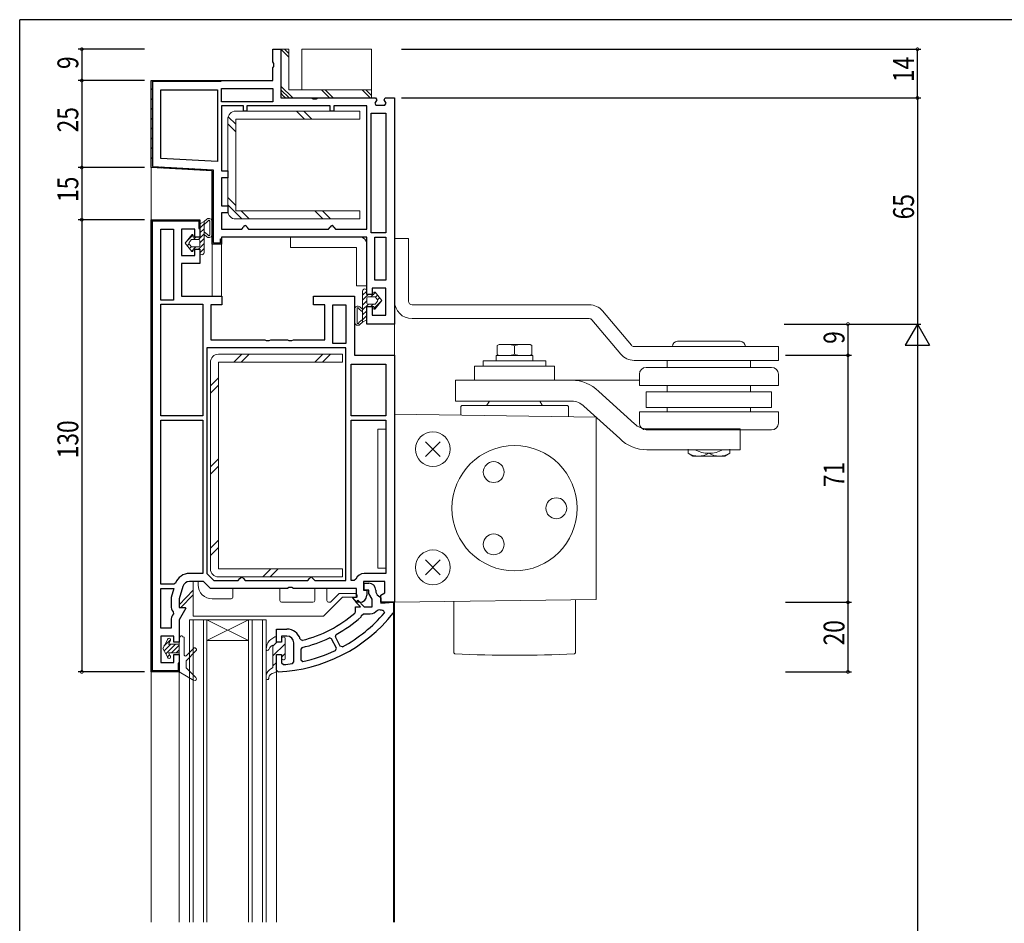
# Model space of a CAD drawing. Extents: x 0 to 793, y 0 to 564.
# Drawn here: x 3 to 286, y 302 to 561 of the extents above; entities that cross this region are included whole.
import ezdxf

# ---------------------------------------------------------------- set-up
doc = ezdxf.new("R2010")
doc.units = 0
for name, color, linetype in [('YKK_11', 7, 'CONTINUOUS'), ('YKK_12', 2, 'CONTINUOUS'), ('YKK_13', 4, 'CONTINUOUS'), ('YKK_D', 6, 'CONTINUOUS'), ('YKK_ZWAK', 7, 'CONTINUOUS')]:
    doc.layers.add(name, color=color, linetype=linetype)
doc.styles.get("Standard").update_dxf_attribs({"font": 'ROMANS.SHX', "bigfont": 'EXTFONT.SHX'})

# ---------------------------------------------------------------- blocks, each defined once
blk = doc.blocks.new('A201')
at = {"layer": 'YKK_ZWAK', "color": 254, "linetype": 'Continuous'}
for p in [(571, 410), (21, 35)]:
    blk.add_line(p, (21, 410), dxfattribs=at)

msp = doc.modelspace()

# ---------------------------------------------------------------- linework, layer by layer
at = {"layer": 'YKK_11', "color": 7, "linetype": 'Continuous', "lineweight": 30, "ltscale": 0.5}
for p, q in [((75.66, 552.91), (77.96, 552.91)), ((75.66, 549.27), (75.66, 552.91)), ((77.96, 552.91), (77.96, 538.91)), ((75.91, 548.84), (75.66, 549.27)), ((75.66, 547.54), (75.91, 547.97)), ((75.66, 543.91), (75.66, 547.54)), ((75.91, 547.97), (75.91, 548.84)), ((40.66, 543.91), (75.66, 543.91)), ((40.66, 518.91), (40.66, 543.91)), ((41.16, 543.91), (60.66, 543.91)), ((60.66, 543.91), (60.66, 543.61)), ((40.96, 543.61), (40.96, 519.19)), ((60.66, 543.61), (40.96, 543.61)), ((43.36, 541.21), (59.66, 541.21)), ((43.36, 521.47), (43.36, 541.21)), ((59.66, 541.21), (59.66, 520.62)), ((59.66, 541.21), (59.66, 520.62)), ((60.86, 541.61), (75.66, 541.61)), ((60.86, 537.81), (60.86, 541.61)), ((75.66, 541.61), (75.66, 537.81)), ((77.96, 538.91), (86.8, 538.91)), ((86.8, 538.91), (87.23, 538.66)), ((87.23, 538.66), (88.09, 538.66)), ((88.09, 538.66), (88.53, 538.91)), ((88.53, 538.91), (105.14, 538.91)), ((105.5, 538.34), (104.92, 537.37)), ((105.14, 538.91), (105.5, 538.34)), ((107.62, 538.34), (107.98, 538.91)), ((108.2, 537.37), (107.62, 538.34)), ((107.98, 538.91), (110.66, 538.91)), ((110.66, 538.91), (110.66, 473.91)), ((75.66, 537.81), (60.86, 537.81)), ((75.66, 537.81), (60.86, 537.81)), ((60.86, 536.61), (60.86, 517.91)), ((67.16, 536.61), (60.86, 536.61)), ((67.16, 535.11), (67.16, 536.61)), ((68.16, 536.61), (68.16, 535.11)), ((92.16, 536.61), (68.16, 536.61)), ((92.16, 535.11), (92.16, 536.61)), ((93.16, 536.61), (93.16, 535.11)), ((102.66, 536.61), (93.16, 536.61)), ((102.66, 501.21), (102.66, 536.61)), ((102.66, 501.21), (102.66, 536.61)), ((104.92, 537.37), (105.28, 536.81)), ((105.28, 536.81), (107.84, 536.81)), ((107.84, 536.81), (108.2, 537.37)), ((68.16, 535.11), (67.16, 535.11)), ((93.16, 535.11), (92.16, 535.11)), ((103.86, 534.51), (108.16, 534.51)), ((103.86, 500.11), (103.86, 534.51)), ((103.86, 500.11), (103.86, 534.51)), ((108.16, 534.51), (108.16, 500.11)), ((59.66, 520.62), (43.36, 521.47)), ((58.16, 517.99), (40.66, 518.91)), ((40.96, 519.19), (58.46, 518.28)), ((58.16, 496.91), (58.16, 517.99)), ((58.46, 518.28), (58.46, 497.41)), ((60.86, 517.91), (62.66, 517.91)), ((60.86, 515.91), (60.86, 507.91)), ((62.66, 515.91), (60.86, 515.91)), ((62.66, 517.91), (62.66, 515.91)), ((60.86, 507.91), (62.66, 507.91)), ((62.66, 507.91), (62.66, 505.91)), ((60.86, 505.91), (60.86, 501.21)), ((62.66, 505.91), (60.86, 505.91)), ((40.66, 503.91), (54.66, 503.91)), ((40.66, 373.91), (40.66, 503.91)), ((40.96, 503.61), (54.36, 503.61)), ((40.96, 374.21), (40.96, 503.61)), ((54.36, 503.61), (54.36, 501.41)), ((54.36, 501.41), (54.66, 501.41)), ((54.66, 503.91), (54.66, 498.91)), ((54.66, 501.41), (54.66, 503.41)), ((66.66, 501.21), (67.16, 501.71)), ((68.16, 501.71), (68.66, 501.21)), ((91.66, 501.21), (92.16, 501.71)), ((93.16, 501.71), (93.66, 501.21)), ((43.36, 501.21), (47.06, 501.21)), ((43.36, 480.81), (43.36, 501.21)), ((43.36, 480.81), (43.36, 501.21)), ((47.06, 501.21), (47.06, 480.81)), ((49.36, 501.21), (49.36, 493.61)), ((53.16, 501.21), (49.36, 501.21)), ((53.16, 498.91), (53.16, 501.21)), ((54.66, 498.91), (53.16, 498.91)), ((60.86, 501.21), (66.66, 501.21)), ((60.86, 498.91), (60.86, 496.91)), ((102.66, 498.91), (60.86, 498.91)), ((68.66, 501.21), (91.66, 501.21)), ((93.66, 501.21), (102.66, 501.21)), ((102.66, 482.41), (102.66, 498.91)), ((108.16, 500.11), (103.86, 500.11)), ((104.96, 498.91), (108.16, 498.91)), ((104.96, 486.51), (104.96, 498.91)), ((104.96, 486.51), (104.96, 498.91)), ((108.16, 498.91), (108.16, 486.51)), ((60.86, 496.91), (58.16, 496.91)), ((58.46, 497.41), (58.66, 497.21)), ((58.66, 497.21), (60.56, 497.21)), ((58.66, 497.21), (60.56, 497.21)), ((60.56, 498.41), (60.86, 498.41)), ((60.56, 497.21), (60.56, 498.41)), ((49.36, 493.61), (53.16, 493.61)), ((53.16, 495.41), (54.66, 495.41)), ((53.16, 493.61), (53.16, 495.41)), ((54.66, 495.41), (54.66, 491.31)), ((49.36, 491.31), (49.36, 481.91)), ((54.66, 491.31), (49.36, 491.31)), ((108.16, 486.51), (104.96, 486.51)), ((49.36, 481.91), (60.96, 481.91)), ((60.96, 481.91), (60.96, 479.41)), ((87.36, 481.91), (99.16, 481.91)), ((87.36, 479.41), (87.36, 481.91)), ((99.16, 481.91), (99.16, 464.91)), ((104.16, 482.41), (102.66, 482.41)), ((104.16, 484.21), (104.16, 482.41)), ((108.16, 484.21), (104.16, 484.21)), ((108.16, 476.41), (108.16, 484.21)), ((47.06, 480.81), (43.36, 480.81)), ((43.36, 479.61), (55.46, 479.61)), ((43.36, 447.51), (43.36, 479.61)), ((55.46, 479.61), (55.46, 447.51)), ((55.46, 479.61), (55.46, 447.51)), ((57.76, 479.41), (57.76, 469.41)), ((60.96, 479.41), (57.76, 479.41)), ((90.56, 479.41), (87.36, 479.41)), ((90.56, 469.41), (90.56, 479.41)), ((92.86, 479.41), (96.66, 479.41)), ((92.86, 468.31), (92.86, 479.41)), ((92.86, 468.31), (92.86, 479.41)), ((96.66, 479.41), (96.66, 468.31)), ((102.66, 478.91), (104.16, 478.91)), ((102.66, 473.91), (102.66, 478.91)), ((104.16, 478.91), (104.16, 476.41)), ((104.16, 476.41), (108.16, 476.41)), ((110.66, 473.91), (102.66, 473.91)), ((57.76, 469.41), (73.3, 469.41)), ((73.3, 469.41), (73.73, 469.16)), ((73.73, 469.16), (74.59, 469.16)), ((74.59, 469.16), (75.03, 469.41)), ((75.03, 469.41), (79.8, 469.41)), ((79.8, 469.41), (80.23, 469.16)), ((80.23, 469.16), (81.09, 469.16)), ((81.09, 469.16), (81.53, 469.41)), ((81.53, 469.41), (90.56, 469.41)), ((96.66, 468.31), (92.86, 468.31)), ((56.66, 467.11), (56.66, 402.16)), ((96.66, 467.11), (56.66, 467.11)), ((96.66, 400.21), (96.66, 467.11)), ((96.66, 400.21), (96.66, 467.11)), ((99.16, 464.91), (110.66, 464.91)), ((110.66, 464.91), (110.66, 393.91)), ((98.16, 462.41), (108.16, 462.41)), ((98.16, 447.51), (98.16, 462.41)), ((98.16, 447.51), (98.16, 462.41)), ((108.16, 462.41), (108.16, 447.51)), ((55.46, 447.51), (43.36, 447.51)), ((43.36, 446.31), (55.46, 446.31)), ((43.36, 399.11), (43.36, 446.31)), ((43.36, 399.11), (43.36, 446.31)), ((55.46, 446.31), (55.46, 402.21)), ((108.16, 447.51), (98.16, 447.51)), ((98.16, 446.31), (108.16, 446.31)), ((98.16, 400.21), (98.16, 446.31)), ((98.16, 400.21), (98.16, 446.31)), ((108.16, 446.31), (108.16, 402.21)), ((55.46, 402.21), (51.65, 402.21)), ((108.16, 402.21), (101.86, 402.21)), ((47.63, 399.43), (47.16, 399.11)), ((55.66, 399.91), (51.65, 399.91)), ((57.66, 397.91), (55.66, 399.91)), ((56.66, 402.16), (58.61, 400.21)), ((58.61, 400.21), (65.66, 400.21)), ((65.66, 400.21), (66.16, 400.71)), ((66.16, 400.71), (66.66, 401.21)), ((66.66, 401.21), (67.16, 400.71)), ((67.16, 400.71), (67.66, 400.21)), ((67.66, 400.21), (85.66, 400.21)), ((85.66, 400.21), (86.16, 400.71)), ((86.16, 400.71), (86.66, 401.21)), ((86.66, 401.21), (87.16, 400.71)), ((87.16, 400.71), (87.66, 400.21)), ((87.66, 400.21), (96.66, 400.21)), ((99.03, 400.21), (98.16, 400.21)), ((99.5, 400.54), (99.03, 400.21)), ((101.66, 399.91), (101.66, 397.41)), ((107.86, 399.91), (101.66, 399.91)), ((101.86, 399.41), (103.26, 399.41)), ((101.86, 397.41), (101.86, 399.41)), ((107.86, 396.6), (107.86, 399.91)), ((47.16, 399.11), (43.36, 399.11)), ((43.36, 397.91), (47.16, 397.91)), ((43.36, 386.51), (43.36, 397.91)), ((43.36, 386.51), (43.36, 397.91)), ((47.16, 397.91), (46.36, 395.25)), ((49.73, 398.48), (48.66, 394.91)), ((79.8, 397.91), (57.66, 397.91)), ((80.23, 398.16), (79.8, 397.91)), ((81.09, 398.16), (80.23, 398.16)), ((81.53, 397.91), (81.09, 398.16)), ((99.66, 397.91), (81.53, 397.91)), ((99.66, 395.41), (99.66, 397.91)), ((101.66, 397.41), (102.66, 397.41)), ((103.26, 397.41), (101.86, 397.41)), ((102.66, 397.41), (102.66, 395.91)), ((103.26, 396.41), (103.26, 397.41)), ((105.26, 397.41), (105.26, 396.96)), ((105.26, 396.96), (105.28, 396.84)), ((106.66, 395.91), (107.86, 396.6)), ((46.36, 395.25), (46.36, 392.91)), ((48.66, 394.91), (48.66, 392.41)), ((98.64, 395.16), (98.76, 395.41)), ((99.66, 393.91), (98.64, 395.16)), ((98.76, 395.41), (99.66, 395.41)), ((99.48, 393.92), (100.04, 394.49)), ((100.8, 392.61), (99.48, 393.92)), ((100.66, 393.91), (99.66, 393.91)), ((100.04, 394.49), (101.93, 392.61)), ((104.16, 394.85), (103.26, 396.41)), ((104.16, 392.61), (104.16, 394.85)), ((106.37, 395.52), (106.66, 395.06)), ((106.66, 393.91), (106.66, 395.91)), ((106.66, 395.06), (106.66, 393.63)), ((106.66, 393.63), (110.36, 393.95)), ((110.66, 393.91), (106.66, 393.91)), ((110.36, 393.95), (110.36, 391.08)), ((46.96, 391.18), (47, 390.62)), ((48.66, 392.41), (50.42, 392.41)), ((50.55, 392.18), (48.66, 388.91)), ((50.42, 392.41), (50.55, 392.18)), ((99.19, 390.78), (99.36, 391.16)), ((99.36, 392.61), (100.8, 392.61)), ((99.36, 391.16), (99.36, 392.61)), ((101.93, 392.61), (104.16, 392.61)), ((105.7, 391.66), (106.28, 391.84)), ((107.32, 391.68), (107.73, 390.86)), ((110.36, 391.08), (110.25, 390.77)), ((46.36, 388.77), (46.36, 386.51)), ((47, 390.62), (46.74, 390.17)), ((48.66, 388.91), (48.66, 382.41)), ((101, 389.71), (101.17, 390.09)), ((101.17, 390.09), (101.67, 390.61)), ((101.67, 390.61), (103.66, 390.61)), ((46.36, 386.51), (43.36, 386.51)), ((76.66, 386.21), (79.66, 386.21)), ((76.66, 382.41), (76.66, 386.21)), ((43.36, 384.21), (43.36, 376.61)), ((47.16, 384.21), (43.36, 384.21)), ((47.16, 382.41), (47.16, 384.21)), ((48.66, 382.41), (47.16, 382.41)), ((78.16, 382.41), (76.66, 382.41)), ((78.16, 384.21), (78.16, 382.41)), ((79.66, 384.21), (78.16, 384.21)), ((83.5, 383.32), (84.11, 382.97)), ((92.54, 383.43), (91.88, 383.65)), ((93.9, 380.76), (92.54, 383.43)), ((93.6, 383.98), (93.81, 384.64)), ((94.97, 381.3), (93.6, 383.98)), ((94.97, 381.3), (93.6, 383.98)), ((81.66, 376.79), (81.66, 382.21)), ((81.66, 376.79), (81.66, 382.21)), ((84.05, 380.9), (83.66, 380.41)), ((83.66, 380.41), (83.66, 377.34)), ((93.67, 380.08), (93.9, 380.76)), ((95.65, 381.09), (94.97, 381.3)), ((47.16, 378.91), (48.66, 378.91)), ((47.16, 376.61), (47.16, 378.91)), ((48.66, 378.91), (48.66, 373.91)), ((76.66, 378.91), (78.16, 378.91)), ((76.66, 374.41), (76.66, 378.91)), ((78.16, 378.91), (78.16, 376.51)), ((81.23, 376.3), (81.66, 376.79)), ((83.66, 377.34), (84.27, 376.85)), ((48.66, 373.91), (40.66, 373.91)), ((48.36, 374.21), (40.96, 374.21)), ((43.36, 376.61), (47.16, 376.61)), ((48.66, 376.41), (48.36, 376.41)), ((48.36, 376.41), (48.36, 374.21)), ((48.36, 376.41), (48.36, 374.21)), ((48.66, 374.41), (48.66, 376.41)), ((77.18, 373.91), (76.66, 374.41)), ((78.16, 376.51), (78.7, 376.01))]:
    msp.add_line(p, q, dxfattribs=at)
at = {"layer": 'YKK_11', "color": 7}
for p, q in [((41.18, 543.91), (41.48, 543.61)), ((44, 543.91), (44.3, 543.61)), ((46.83, 543.91), (47.13, 543.61)), ((49.66, 543.91), (49.96, 543.61)), ((52.49, 543.91), (52.79, 543.61)), ((55.32, 543.91), (55.62, 543.61)), ((58.15, 543.91), (58.45, 543.61)), ((40.66, 541.59), (40.96, 541.29)), ((40.66, 538.77), (40.96, 538.47)), ((40.66, 535.94), (40.96, 535.64)), ((40.66, 533.11), (40.96, 532.81)), ((40.66, 530.28), (40.96, 529.98)), ((40.66, 527.45), (40.96, 527.15)), ((40.66, 524.62), (40.96, 524.32)), ((40.66, 521.79), (40.96, 521.49)), ((43.39, 519.06), (43.71, 518.75)), ((46.38, 518.91), (46.69, 518.59)), ((49.36, 518.75), (49.68, 518.44)), ((52.35, 518.6), (52.66, 518.28)), ((55.33, 518.44), (55.65, 518.12)), ((58.16, 515.61), (58.46, 515.31)), ((58.16, 512.78), (58.46, 512.48)), ((58.16, 509.95), (58.46, 509.65)), ((58.16, 507.12), (58.46, 506.82)), ((58.16, 504.29), (58.46, 503.99)), ((40.81, 503.76), (41.02, 503.55)), ((43.49, 503.91), (43.79, 503.61)), ((46.32, 503.91), (46.62, 503.61)), ((49.15, 503.91), (49.45, 503.61)), ((51.98, 503.91), (52.28, 503.61)), ((54.36, 501.52), (54.48, 501.41)), ((58.16, 501.47), (58.46, 501.17)), ((40.66, 501.08), (40.96, 500.78)), ((58.16, 498.64), (58.46, 498.34)), ((40.66, 498.25), (40.96, 497.95)), ((59.59, 497.21), (59.89, 496.91)), ((40.66, 495.42), (40.96, 495.12)), ((40.66, 492.59), (40.96, 492.29)), ((40.66, 489.77), (40.96, 489.47)), ((40.66, 486.94), (40.96, 486.64)), ((40.66, 484.11), (40.96, 483.81)), ((40.66, 481.28), (40.96, 480.98)), ((40.66, 478.45), (40.96, 478.15)), ((40.66, 475.62), (40.96, 475.32)), ((40.66, 472.79), (40.96, 472.49)), ((40.66, 469.97), (40.96, 469.67)), ((40.66, 467.14), (40.96, 466.84)), ((40.66, 464.31), (40.96, 464.01)), ((40.66, 461.48), (40.96, 461.18)), ((40.66, 458.65), (40.96, 458.35)), ((40.66, 455.82), (40.96, 455.52)), ((40.66, 453), (40.96, 452.7)), ((40.66, 450.17), (40.96, 449.87)), ((40.66, 447.34), (40.96, 447.04)), ((40.66, 444.51), (40.96, 444.21)), ((40.66, 441.68), (40.96, 441.38)), ((40.66, 438.85), (40.96, 438.55)), ((40.66, 436.03), (40.96, 435.73)), ((40.66, 433.2), (40.96, 432.9)), ((40.66, 430.37), (40.96, 430.07)), ((40.66, 427.54), (40.96, 427.24)), ((40.66, 424.71), (40.96, 424.41)), ((40.66, 421.88), (40.96, 421.58)), ((40.66, 419.05), (40.96, 418.75)), ((40.66, 416.23), (40.96, 415.93)), ((40.66, 413.4), (40.96, 413.1)), ((40.66, 410.57), (40.96, 410.27)), ((40.66, 407.74), (40.96, 407.44)), ((40.66, 404.91), (40.96, 404.61)), ((40.66, 402.08), (40.96, 401.78)), ((40.66, 399.26), (40.96, 398.96)), ((40.66, 396.43), (40.96, 396.13)), ((40.66, 393.6), (40.96, 393.3)), ((40.66, 390.77), (40.96, 390.47)), ((40.66, 387.94), (40.96, 387.64)), ((40.66, 385.11), (40.96, 384.81)), ((40.66, 382.29), (40.96, 381.99)), ((40.66, 379.46), (40.96, 379.16)), ((40.66, 376.63), (40.96, 376.33)), ((43.08, 374.21), (43.38, 373.91)), ((45.91, 374.21), (46.21, 373.91)), ((48.36, 374.59), (48.65, 374.3))]:
    msp.add_line(p, q, dxfattribs=at)
at = {"layer": 'YKK_11', "color": 7, "linetype": 'Continuous', "lineweight": 30, "ltscale": 0.5}
for centre, radius, start, end in [((67.66, 501.71), 0.5, 360, 180), ((92.66, 501.71), 0.5, 360, 180), ((51.65, 397.91), 4.3, 90, 159.2576), ((101.86, 399.71), 2.5, 90, 160.5288), ((51.65, 397.91), 2, 90, 163.3008), ((103.26, 397.41), 2, 0, 90), ((107.22, 397.33), 2, 194.0547, 245.0366), ((100.66, 395.91), 2, 270, 360), ((49.16, 392.91), 2.8, 180, 218.0597), ((103.66, 393.11), 2.5, 270, 324.5431), ((107.16, 394.18), 2.5, 249.3833, 273.541), ((49.16, 388.77), 2.8, 150, 180), ((75.1, 418.86), 45, 272.6609, 321.3757), ((75.1, 418.86), 37, 284.0945, 310.6262), ((75.1, 418.86), 39, 298.6757, 311.6259), ((75.1, 418.86), 43, 298.5574, 319.3631), ((79.66, 382.21), 4, 16.1388, 90), ((79.66, 382.21), 2, 0, 90), ((75.1, 418.86), 39, 283.2686, 295.4841), ((75.1, 418.86), 43, 282.3167, 295.5911), ((75.1, 418.86), 43, 274.813, 278.2057)]:
    msp.add_arc(centre, radius, start, end, dxfattribs=at)
at = {"layer": 'YKK_12', "color": 2, "linetype": 'Continuous', "lineweight": 13}
for p, q in [((40.66, 519.38), (40.66, 503.41)), ((58.15, 497.41), (58.15, 481.91)), ((60.85, 497.41), (60.85, 481.72)), ((110.66, 474.41), (110.66, 301.95)), ((110.36, 394.01), (110.36, 301.95)), ((51.66, 388.91), (56.66, 388.91)), ((51.66, 301.95), (51.66, 388.91)), ((52.66, 301.95), (52.66, 388.91)), ((55.66, 301.95), (55.66, 388.91)), ((68.66, 388.91), (56.66, 382.91)), ((56.66, 388.91), (68.66, 382.91)), ((56.66, 388.91), (68.66, 388.91)), ((56.66, 301.95), (56.66, 388.91)), ((68.66, 388.91), (73.66, 388.91)), ((68.66, 301.95), (68.66, 388.91)), ((69.66, 301.95), (69.66, 388.91)), ((72.66, 301.95), (72.66, 388.91)), ((73.66, 301.95), (73.66, 388.91)), ((56.66, 382.91), (68.66, 382.91)), ((40.66, 374.41), (40.66, 301.95)), ((48.66, 376.5), (48.66, 301.95)), ((76.66, 374.08), (76.66, 301.95))]:
    msp.add_line(p, q, dxfattribs=at)
at = {"layer": 'YKK_13', "color": 4}
for p, q in [((77.96, 552.91), (80.26, 550.61)), ((79.02, 552.91), (80.26, 551.67)), ((77.96, 542.3), (81.36, 538.91)), ((77.96, 541.24), (80.29, 538.91)), ((89.66, 541.21), (91.96, 538.91)), ((90.72, 541.21), (93.02, 538.91)), ((101.33, 541.21), (103.63, 538.91)), ((102.39, 541.21), (103.96, 539.64)), ((64.41, 462.91), (66.71, 465.21)), ((66.54, 462.91), (68.84, 465.21)), ((87.75, 462.91), (90.05, 465.21)), ((89.87, 462.91), (92.17, 465.21)), ((57.66, 456.16), (59.96, 458.46)), ((57.66, 454.03), (59.96, 456.33)), ((57.66, 432.82), (59.96, 435.12)), ((57.66, 430.7), (59.96, 433)), ((57.66, 409.49), (59.96, 411.79)), ((57.66, 407.36), (59.96, 409.66)), ((72.72, 401.21), (75.02, 403.51)), ((74.84, 401.21), (77.14, 403.51)), ((44.31, 381.26), (46.16, 383.11)), ((75.66, 381.3), (76.79, 382.42)), ((44.36, 379.97), (46.3, 381.91)), ((44.85, 379.11), (47.65, 381.91)), ((46.5, 379.41), (48.66, 381.57)), ((47.84, 379.41), (48.66, 380.23)), ((75.66, 378.47), (79.16, 381.97)), ((45.35, 378.26), (45.93, 378.84)), ((78.16, 378.14), (79.16, 379.14)), ((75.66, 375.64), (76.66, 376.64))]:
    msp.add_line(p, q, dxfattribs=at)
at = {"layer": 'YKK_13', "color": 4, "linetype": 'Continuous', "lineweight": 13}
for p, q in [((77.96, 540.91), (77.96, 552.91)), ((77.96, 552.91), (80.26, 552.91)), ((80.26, 552.91), (80.26, 541.21)), ((83.96, 552.91), (83.96, 541.21)), ((83.96, 552.91), (103.96, 552.91)), ((103.96, 552.91), (103.96, 541.21)), ((80.26, 541.21), (103.96, 541.21)), ((103.96, 541.21), (103.96, 538.91)), ((103.96, 538.91), (79.96, 538.91)), ((62.66, 506.41), (62.66, 532.81)), ((64.96, 535.11), (100.66, 535.11)), ((64.96, 532.81), (64.96, 506.41)), ((100.66, 532.81), (64.96, 532.81)), ((100.66, 535.11), (100.66, 532.81)), ((64.96, 506.41), (100.66, 506.41)), ((100.66, 506.41), (100.66, 504.11)), ((54.66, 501.49), (55.86, 502.69)), ((54.66, 502.54), (54.66, 498.91)), ((54.81, 502.8), (55.86, 503.37)), ((55.86, 503.37), (56.68, 504.07)), ((55.86, 502.57), (56.84, 503.4)), ((55.86, 494.41), (55.86, 503.37)), ((57.46, 499.41), (57.46, 503.62)), ((58.16, 499.65), (58.16, 503.38)), ((100.66, 504.11), (64.96, 504.11)), ((50.36, 497.16), (52.3, 499.53)), ((50.52, 497.36), (52.64, 499.48)), ((52.66, 499.41), (52.66, 498.91)), ((52.66, 498.91), (54.66, 498.91)), ((52.78, 498.21), (53.48, 498.91)), ((54.2, 498.21), (55.86, 499.87)), ((54.66, 500.08), (55.86, 501.28)), ((55.86, 500.45), (56.84, 499.62)), ((55.86, 499.65), (56.68, 498.96)), ((80.66, 498.91), (100.66, 498.91)), ((80.66, 495.91), (80.66, 498.91)), ((50.36, 497.16), (52.3, 494.78)), ((50.98, 496.4), (51.54, 496.97)), ((52.16, 498.1), (51.54, 497.35)), ((51.54, 496.97), (52.16, 496.22)), ((51.61, 495.62), (52.18, 496.19)), ((52.39, 498.21), (54.36, 498.21)), ((54.36, 496.11), (52.39, 496.11)), ((52.81, 495.41), (53.51, 496.11)), ((54.23, 495.41), (55.86, 497.04)), ((54.66, 497.25), (55.86, 498.45)), ((54.66, 497.91), (54.66, 496.41)), ((80.66, 495.91), (99.66, 495.91)), ((99.66, 495.91), (99.66, 484.91)), ((102.66, 496.91), (102.66, 484.91)), ((110.66, 498.45), (110.66, 480.45)), ((110.66, 498.45), (114.66, 498.45)), ((114.66, 498.45), (114.66, 480.45)), ((52.25, 494.84), (52.66, 495.25)), ((52.66, 495.41), (54.66, 495.41)), ((52.66, 495.41), (52.66, 494.91)), ((54.66, 494.42), (55.86, 495.62)), ((54.66, 495.41), (54.66, 494.41)), ((55.51, 493.86), (55.8, 494.15)), ((99.66, 484.91), (102.66, 484.91)), ((101.46, 483.41), (101.46, 474.44)), ((102.66, 483.39), (101.46, 482.19)), ((103.09, 482.41), (101.46, 480.78)), ((101.81, 483.95), (101.52, 483.66)), ((102.66, 482.41), (102.66, 483.41)), ((104.66, 482.41), (102.66, 482.41)), ((102.96, 481.71), (104.93, 481.71)), ((104.51, 482.41), (103.81, 481.71)), ((105.07, 482.97), (104.66, 482.56)), ((104.66, 482.41), (104.66, 482.91)), ((106.96, 480.66), (105.02, 483.03)), ((105.71, 482.19), (105.14, 481.62)), ((105.77, 480.85), (105.16, 481.6)), ((101.46, 478.16), (100.64, 478.86)), ((102.66, 480.56), (101.46, 479.36)), ((103.12, 479.61), (101.46, 477.95)), ((102.66, 479.91), (102.66, 481.41)), ((102.66, 475.28), (102.66, 478.91)), ((104.66, 478.91), (102.66, 478.91)), ((104.93, 479.61), (102.96, 479.61)), ((104.53, 479.61), (103.83, 478.91)), ((104.66, 478.41), (104.66, 478.91)), ((106.8, 480.46), (104.68, 478.34)), ((106.96, 480.66), (105.02, 478.28)), ((105.16, 479.72), (105.77, 480.47)), ((106.34, 481.42), (105.77, 480.85)), ((115.66, 479.45), (166.66, 479.45)), ((99.16, 478.17), (99.16, 474.44)), ((99.86, 478.4), (99.86, 474.2)), ((101.46, 477.37), (100.48, 478.19)), ((102.66, 477.74), (101.46, 476.54)), ((102.66, 476.32), (101.46, 475.12)), ((178.76, 467.81), (170.49, 477.66)), ((101.46, 475.24), (100.48, 474.41)), ((101.46, 474.44), (100.64, 473.75)), ((102.51, 475.02), (101.46, 474.44)), ((115.66, 475.45), (166.66, 475.45)), ((175.7, 465.24), (167.43, 475.09)), ((140.16, 467.74), (140.69, 468.05)), ((140.16, 467.74), (140.16, 465.16)), ((140.69, 468.05), (149.63, 468.05)), ((145.16, 467.67), (145.16, 465.23)), ((149.63, 468.05), (150.16, 467.74)), ((150.16, 467.74), (150.16, 465.16)), ((179.53, 467.45), (221.06, 467.45)), ((210.06, 468.95), (192.06, 468.95)), ((221.06, 467.45), (221.06, 463.45)), ((95.66, 465.21), (59.96, 465.21)), ((95.66, 462.91), (95.66, 465.21)), ((150.41, 464.85), (139.91, 464.85)), ((139.91, 464.85), (139.91, 463.35)), ((140.69, 464.85), (140.16, 465.16)), ((150.16, 465.16), (149.63, 464.85)), ((150.41, 464.85), (150.41, 463.35)), ((57.66, 462.91), (57.66, 403.51)), ((59.96, 462.91), (95.66, 462.91)), ((59.96, 403.51), (59.96, 462.91)), ((156.66, 461.75), (133.66, 461.75)), ((133.66, 461.75), (133.66, 457.75)), ((136.16, 463.35), (136.16, 461.75)), ((136.16, 463.35), (154.16, 463.35)), ((136.16, 461.75), (154.16, 461.75)), ((154.16, 463.35), (154.16, 461.75)), ((156.66, 461.75), (156.66, 457.75)), ((179.53, 463.45), (221.06, 463.45)), ((189.06, 463.45), (189.06, 461.45)), ((213.06, 463.45), (213.06, 461.45)), ((181.06, 456.21), (181.06, 459.45)), ((219.06, 461.45), (183.06, 461.45)), ((221.06, 456.21), (221.06, 459.45)), ((181.05, 457.75), (128.16, 457.75)), ((128.16, 457.75), (128.16, 451.75)), ((221.06, 456.21), (181.06, 456.21)), ((189.06, 456.21), (189.06, 454.45)), ((213.06, 456.21), (213.06, 454.45)), ((169.37, 454.53), (179.68, 445.21)), ((219.06, 454.45), (183.06, 454.45)), ((183.06, 454.45), (183.06, 449.95)), ((219.06, 454.45), (219.06, 449.95)), ((161.59, 451.75), (128.16, 451.75)), ((129.66, 450.2), (129.96, 450.5)), ((129.96, 450.5), (160.36, 450.5)), ((137.22, 450.56), (137.91, 451.75)), ((137.22, 450.5), (137.22, 450.56)), ((152.41, 451.75), (153.1, 450.56)), ((153.1, 450.56), (153.1, 450.5)), ((160.66, 450.2), (160.36, 450.5)), ((110.66, 393.91), (110.66, 447.99)), ((168.66, 447.17), (110.66, 447.99)), ((110.66, 447.91), (110.66, 396.91)), ((129.66, 450.2), (129.66, 447.72)), ((160.66, 450.2), (160.66, 447.29)), ((165.13, 450.28), (175.44, 440.97)), ((181.06, 445.45), (181.06, 448.69)), ((221.06, 448.69), (181.06, 448.69)), ((219.06, 449.95), (183.06, 449.95)), ((189.06, 449.95), (189.06, 448.69)), ((213.06, 449.95), (213.06, 448.69)), ((221.06, 445.45), (221.06, 448.69)), ((168.66, 447.16), (168.66, 394.74)), ((108.16, 443.71), (105.86, 443.71)), ((105.86, 443.71), (105.86, 403.71)), ((108.16, 403.71), (108.16, 443.71)), ((219.06, 443.45), (183.06, 443.45)), ((210.06, 443.75), (183.22, 443.75)), ((210.06, 443.75), (210.06, 437.75)), ((119.54, 440.07), (123.78, 435.83)), ((123.78, 440.07), (119.54, 435.83)), ((210.06, 437.75), (183.22, 437.75)), ((195.06, 437.95), (195.06, 436.75)), ((195.06, 436.75), (196.45, 435.95)), ((207.06, 436.75), (205.68, 435.95)), ((207.06, 437.95), (207.06, 436.75)), ((205.68, 435.95), (196.45, 435.95)), ((119.54, 406.07), (123.78, 401.83)), ((123.78, 406.07), (119.54, 401.83)), ((95.66, 403.51), (59.96, 403.51)), ((95.66, 401.21), (95.66, 403.51)), ((105.86, 403.71), (108.16, 403.71)), ((52.66, 389.91), (52.66, 399.91)), ((52.66, 399.91), (54.16, 399.91)), ((54.16, 399.91), (54.16, 398.91)), ((59.96, 401.21), (95.66, 401.21)), ((52.66, 397.39), (48.66, 393.21)), ((64.16, 397.91), (77.66, 397.91)), ((64.16, 395.41), (64.16, 397.91)), ((77.66, 397.91), (77.66, 394.41)), ((87.66, 397.91), (91.16, 397.91)), ((87.66, 394.41), (87.66, 397.91)), ((91.16, 397.91), (91.16, 394.41)), ((49.16, 392.41), (52.66, 396.07)), ((58.16, 394.91), (63.66, 394.91)), ((78.16, 393.91), (87.16, 393.91)), ((95.66, 395.41), (90.16, 389.91)), ((91.66, 393.91), (91.98, 393.91)), ((92.33, 394.06), (94.68, 396.41)), ((94.68, 396.41), (99.36, 396.41)), ((99.86, 395.41), (95.66, 395.41)), ((99.36, 396.41), (99.86, 395.91)), ((99.86, 395.91), (99.86, 395.41)), ((110.66, 393.91), (168.66, 394.73)), ((127.66, 394.15), (127.66, 379.38)), ((162.66, 394.64), (162.66, 379.38)), ((48.66, 393.21), (48.66, 392.41)), ((48.66, 392.41), (49.16, 392.41)), ((90.16, 389.91), (52.66, 389.91)), ((43.96, 380.66), (45.36, 383.08)), ((45.36, 383.21), (45.36, 383.08)), ((45.61, 381.91), (46.11, 382.78)), ((46.16, 383.21), (46.16, 382.98)), ((48.66, 384.01), (49.06, 384.01)), ((49.66, 384.01), (49.86, 384.01)), ((76.66, 383.71), (76.66, 382.61)), ((76.86, 382.41), (77.96, 382.41)), ((78.16, 382.61), (78.16, 383.41)), ((79.16, 383.61), (79.16, 377.71)), ((43.96, 380.66), (45.36, 378.23)), ((45.61, 381.91), (48.66, 381.91)), ((75.66, 375.27), (75.66, 381.54)), ((45.36, 378.23), (45.36, 378.11)), ((45.61, 379.41), (48.66, 379.41)), ((45.61, 379.41), (46.11, 378.54)), ((46.16, 378.34), (46.16, 378.11)), ((76.66, 378.71), (76.66, 374.08)), ((77.96, 378.91), (76.86, 378.91)), ((78.16, 377.91), (78.16, 378.71)), ((78.86, 377.41), (78.66, 377.41)), ((127.66, 379.38), (127.96, 379.07)), ((162.36, 379.07), (162.66, 379.38))]:
    msp.add_line(p, q, dxfattribs=at)
at = {"layer": 'YKK_13', "color": 4, "lineweight": 13}
for p, q in [((62.77, 533.51), (64.96, 531.32)), ((82.39, 535.11), (84.69, 532.81)), ((84.51, 535.11), (86.81, 532.81)), ((62.66, 531.5), (64.96, 529.2)), ((62.66, 510.29), (64.96, 507.99)), ((62.66, 508.17), (66.72, 504.11)), ((66.54, 506.41), (68.84, 504.11)), ((87.75, 506.41), (90.05, 504.11)), ((89.88, 506.41), (92.18, 504.11))]:
    msp.add_line(p, q, dxfattribs=at)
at = {"layer": 'YKK_13', "color": 4, "linetype": 'Continuous', "lineweight": 13, "ltscale": 0.5}
for p, q in [((48.66, 384.01), (48.66, 373.91)), ((50.16, 383.71), (50.16, 378.75)), ((50.66, 377.11), (53.51, 379.96)), ((52.81, 380.67), (50.67, 378.53)), ((50.66, 377.11), (50.66, 375.11)), ((52.91, 371.47), (48.66, 373.91)), ((50.66, 375.11), (53.51, 372.26))]:
    msp.add_line(p, q, dxfattribs=at)
at = {"layer": 'YKK_13', "color": 4, "linetype": 'Continuous', "lineweight": 13}
for centre, radius in [((121.66, 437.95), 5), ((145.16, 420.95), 18), ((139.16, 431.34), 3), ((157.16, 420.95), 3), ((139.16, 410.56), 3), ((121.66, 403.95), 5)]:
    msp.add_circle(centre, radius, dxfattribs=at)
for centre, radius, start, end in [((79.96, 540.91), 2, 180, 270), ((64.96, 532.81), 2.3, 90, 180), ((57.26, 503.38), 0.9, 360, 130.0463), ((64.96, 506.41), 2.3, 180, 270), ((54.96, 502.54), 0.3, 118.8866, 180), ((56.2, 504.17), 1, 310.0463, 332.4439), ((57.26, 503.61), 0.2, 334.7231, 152.4439), ((52.45, 499.41), 0.202, 360, 140.7474), ((57.26, 499.65), 0.9, 229.9537, 360), ((56.2, 498.86), 1, 27.5561, 49.9537), ((57.26, 499.41), 0.2, 207.5561, 25.2769), ((100.66, 496.91), 2, 0, 90), ((51.78, 497.16), 0.3, 140.7474, 219.2526), ((52.39, 497.91), 0.3, 90, 140.7474), ((52.39, 496.41), 0.3, 219.2526, 270), ((54.36, 497.91), 0.3, 360, 90), ((54.36, 496.41), 0.3, 270, 360), ((52.45, 494.91), 0.202, 219.2526, 360), ((55.26, 494.41), 0.6, 180, 360), ((102.06, 483.41), 0.6, 360, 180), ((102.96, 481.41), 0.3, 90, 180), ((104.86, 482.91), 0.202, 39.2526, 180), ((104.93, 481.41), 0.3, 39.2526, 90), ((100.06, 478.17), 0.9, 49.9537, 180), ((102.96, 479.91), 0.3, 180, 270), ((104.93, 479.91), 0.3, 270, 320.7474), ((105.54, 480.66), 0.3, 320.7474, 39.2526), ((115.66, 480.45), 5, 180, 270), ((115.66, 480.45), 1, 180, 270), ((166.66, 474.45), 5, 40, 90), ((100.06, 478.4), 0.2, 27.5561, 205.2769), ((101.12, 478.96), 1, 207.5561, 229.9537), ((104.86, 478.41), 0.202, 180, 320.7474), ((100.06, 474.44), 0.9, 180, 310.0463), ((100.06, 474.2), 0.2, 154.7231, 332.4439), ((101.12, 473.65), 1, 130.0463, 152.4439), ((102.36, 475.28), 0.3, 298.8866, 360), ((166.66, 474.45), 1, 40, 90), ((143.16, 462.56), 5.49, 68.6166, 90), ((147.16, 462.56), 5.49, 90, 111.3834), ((179.53, 468.45), 1, 220, 270), ((192.06, 467.45), 1.5, 90, 180), ((210.06, 467.45), 1.5, 360, 90), ((59.96, 462.91), 2.3, 90, 180), ((143.16, 470.33), 5.49, 270, 291.3834), ((147.16, 470.33), 5.49, 248.6166, 270), ((179.53, 468.45), 5, 220, 270), ((183.06, 459.45), 2, 90, 180), ((219.06, 459.45), 2, 360, 90), ((161.59, 446.75), 11, 45, 90), ((161.59, 446.75), 5, 45, 90), ((183.22, 448.75), 5, 225, 270), ((183.06, 445.45), 2, 180, 270), ((219.06, 445.45), 2, 270, 0), ((183.22, 448.75), 11, 225, 270), ((198.06, 441.97), 6.03, 240.1373, 299.8624), ((201.06, 445.25), 8.5, 241.9275, 298.0725), ((204.06, 441.97), 6.03, 240.1379, 299.8625), ((59.96, 403.51), 2.3, 180, 270), ((58.16, 398.91), 4, 180, 270), ((63.66, 395.41), 0.5, 270, 0), ((78.16, 394.41), 0.5, 180, 270), ((87.16, 394.41), 0.5, 270, 0), ((91.66, 394.41), 0.5, 180, 270), ((91.98, 394.41), 0.5, 270, 315), ((45.76, 383.21), 0.4, 0, 180), ((45.76, 382.98), 0.4, 330, 0), ((76.36, 383.71), 0.3, 360, 124.9262), ((76.86, 382.61), 0.2, 180, 270), ((77.96, 382.61), 0.2, 270, 360), ((78.66, 383.41), 0.5, 90, 180), ((78.86, 383.61), 0.3, 0, 90), ((74.06, 380.47), 0.4, 172.4633, 342.4982), ((45.76, 378.11), 0.4, 180, 0), ((45.76, 378.34), 0.4, 0, 30), ((76.86, 378.71), 0.2, 90, 180), ((77.96, 378.71), 0.2, 360, 90), ((78.66, 377.91), 0.5, 180, 270), ((78.86, 377.71), 0.3, 270, 0), ((145.16, 778.7), 400, 267.5356, 272.4646), ((75.36, 375.27), 0.3, 307.9888, 360), ((76.36, 374.08), 0.3, 299.0748, 360), ((74.06, 372.09), 0.4, 175.9906, 347.0765)]:
    msp.add_arc(centre, radius, start, end, dxfattribs=at)
at = {"layer": 'YKK_13', "color": 4, "linetype": 'Continuous', "lineweight": 13, "ltscale": 0.5}
for centre, radius, start, end in [((49.36, 384.01), 0.3, 0, 180), ((49.86, 383.71), 0.3, 360, 90), ((53.16, 380.31), 0.5, 315, 135.0002), ((50.46, 378.75), 0.3, 180, 315), ((53.16, 371.91), 0.5, 240.21, 45.0714)]:
    msp.add_arc(centre, radius, start, end, dxfattribs=at)
at = {"layer": 'YKK_13', "color": 4, "linetype": 'Continuous', "lineweight": 13}
for points, knots in [([(76.19, 383.95), (75.41, 383.48), (74.07, 382.66), (73.78, 381.15), (73.66, 380.52)], [0, 0, 0, 0, 2.584264, 4.441758, 4.441758, 4.441758, 4.441758]), ([(74.44, 380.35), (74.57, 380.63), (74.84, 381.17), (75.39, 381.42), (75.66, 381.54)], [0, 0, 0, 0, 0.900343, 1.759689, 1.759689, 1.759689, 1.759689]), ([(73.66, 372.12), (73.66, 372.61), (73.7, 373.94), (74.9, 374.67), (75.55, 375.04)], [0, 0, 0, 0, 1.472832, 3.687656, 3.687656, 3.687656, 3.687656]), ([(74.45, 372.01), (74.45, 372.22), (74.65, 373.29), (75.82, 373.66), (76.51, 373.82)], [0, 0, 0, 0, 0.647362, 3.079553, 3.079553, 3.079553, 3.079553])]:
    msp.add_open_spline(points, degree=3, knots=knots, dxfattribs=at)
at = {"layer": 'YKK_D', "color": 6, "linetype": 'Continuous'}
for p, q in [((38.66, 552.91), (19.66, 552.91)), ((20.66, 552.91), (20.66, 543.91)), ((112.66, 552.91), (262.06, 552.91)), ((261.06, 538.91), (261.06, 552.91)), ((38.66, 543.91), (19.66, 543.91)), ((38.66, 543.91), (19.66, 543.91)), ((20.66, 543.91), (20.66, 518.91)), ((112.66, 538.91), (262.06, 538.91)), ((112.66, 538.91), (262.06, 538.91)), ((261.06, 538.91), (261.06, 473.91)), ((38.66, 518.91), (19.66, 518.91)), ((38.66, 518.91), (19.66, 518.91)), ((20.66, 518.91), (20.66, 503.91)), ((38.66, 503.91), (19.66, 503.91)), ((38.66, 503.91), (19.66, 503.91)), ((20.66, 503.91), (20.66, 373.91)), ((222.72, 473.91), (262.06, 473.91)), ((222.72, 473.91), (262.06, 473.91)), ((223.06, 473.91), (242.06, 473.91)), ((241.06, 473.91), (241.06, 464.91)), ((223.06, 464.91), (242.06, 464.91)), ((223.06, 464.91), (242.06, 464.91)), ((241.06, 464.91), (241.06, 393.91)), ((261.06, 466.91), (261.06, 130.91)), ((223.06, 393.91), (242.06, 393.91)), ((223.06, 393.91), (242.06, 393.91)), ((241.06, 393.91), (241.06, 373.91)), ((38.66, 373.91), (19.66, 373.91)), ((223.06, 373.91), (242.06, 373.91))]:
    msp.add_line(p, q, dxfattribs=at)
at = {"layer": 'YKK_D', "color": 6, "linetype": 'Continuous', "lineweight": -2, "ltscale": 0.2}
for p, q in [((261.06, 473.91), (257.56, 467.85)), ((261.06, 473.91), (261.06, 461.78)), ((261.06, 473.91), (264.56, 467.85)), ((257.56, 467.85), (264.56, 467.85))]:
    msp.add_line(p, q, dxfattribs=at)
at = {"layer": 'YKK_D', "color": 6, "linetype": 'ByBlock', "const_width": 0.85}
for points in [[(20.66, 552.8, 1), (20.66, 553.01, 1)], [(261.06, 552.8, 1), (261.06, 553.01, 1)], [(20.66, 543.8, 1), (20.66, 544.01, 1)], [(20.66, 544.01, 1), (20.66, 543.8, 1)], [(261.06, 538.8, 1), (261.06, 539.01, 1)], [(261.06, 539.01, 1), (261.06, 538.8, 1)], [(20.66, 518.8, 1), (20.66, 519.01, 1)], [(20.66, 519.01, 1), (20.66, 518.8, 1)], [(20.66, 504.01, 1), (20.66, 503.8, 1)], [(20.66, 503.8, 1), (20.66, 504.01, 1)], [(241.06, 473.8, 1), (241.06, 474.01, 1)], [(241.06, 464.8, 1), (241.06, 465.01, 1)], [(241.06, 465.01, 1), (241.06, 464.8, 1)], [(241.06, 393.8, 1), (241.06, 394.01, 1)], [(241.06, 394.01, 1), (241.06, 393.8, 1)], [(20.66, 374.01, 1), (20.66, 373.8, 1)], [(241.06, 374.01, 1), (241.06, 373.8, 1)]]:
    msp.add_lwpolyline(points, format="xyb", close=True, dxfattribs=at)

# ---------------------------------------------------------------- block references
at = {"layer": 'YKK_ZWAK', "xscale": 1.4, "yscale": 1.4, "zscale": 1.4}
msp.add_blockref('A201', (-26.6, -12.6), dxfattribs=at)

# ---------------------------------------------------------------- texts
at = {"layer": 'YKK_D', "color": 6, "width": 0.8}
for s, p in [('9', (19.66, 547.21)), ('14', (260.06, 543.47)), ('25', (19.66, 529.01)), ('15', (19.66, 509.01)), ('65', (260.06, 504.01)), ('9', (240.06, 468.21)), ('130', (19.66, 435.31)), ('71', (240.06, 427.01)), ('20', (240.06, 381.51))]:
    msp.add_text(s, height=6, rotation=90, dxfattribs=at).set_placement(p)

doc.saveas('drawing.dxf')
